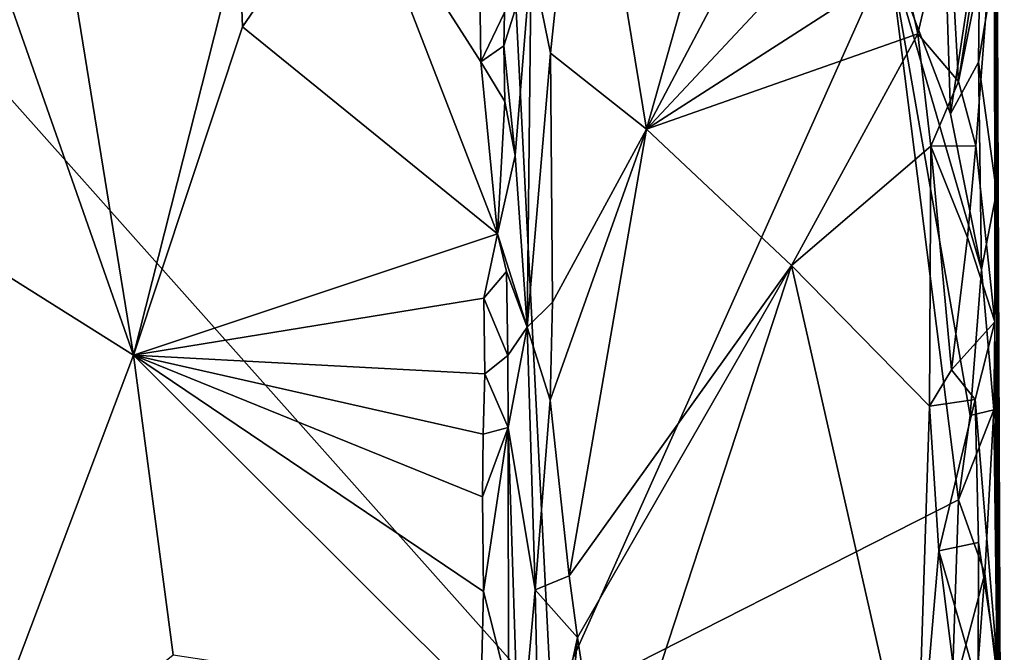
# Model space of a CAD drawing. Units: metres. Extents: x 26.4 to 27.5, y -8.7 to 17.1.
# Drawn here: x 26.9 to 27.5, y 9.4 to 9.8 of the extents above; entities that cross this region are included whole.
import ezdxf

# ---------------------------------------------------------------- set-up
doc = ezdxf.new("R2010")
doc.units = ezdxf.units.M

msp = doc.modelspace()

# ---------------------------------------------------------------- linework, layer by layer
at = {"layer": '1'}
for points in [[(27.4583, 9.22576, -1.42633), (27.45576, 9.92275, -1.44557), (27.45422, 10.33084, -1.31694)], [(27.4583, 9.22576, -1.42633), (27.45422, 10.33084, -1.31694), (27.45715, 9.80636, -1.13134)], [(27.39606, 10.14071, -1.04138), (27.23847, 9.90486, -1.04312), (27.27182, 9.70104, -1.03985)], [(27.39606, 10.14071, -1.04138), (27.27182, 9.70104, -1.03985), (27.41855, 9.97909, -1.04433)], [(26.89358, 9.76444, -1.55965), (27.18937, 10.03086, -1.5618), (27.22172, 9.39606, -1.55903)], [(27.22172, 9.39606, -1.55903), (27.18937, 10.03086, -1.5618), (27.4, 9.79456, -1.56093)], [(27.41855, 9.97909, -1.04433), (27.27182, 9.70104, -1.03985), (27.40735, 9.846, -1.04143)], [(27.45576, 9.92275, -1.44557), (27.45666, 9.66781, -1.51683), (27.45573, 9.78716, -1.52441)], [(27.45576, 9.92275, -1.44557), (27.4583, 9.22576, -1.42633), (27.45666, 9.66781, -1.51683)], [(27.21097, 9.79122, -1.06014), (27.22108, 9.74115, -1.04766), (27.23847, 9.90486, -1.04312)], [(27.23847, 9.90486, -1.04312), (27.22108, 9.74115, -1.04766), (27.27182, 9.70104, -1.03985)], [(26.89967, 9.8702, -1.13478), (26.87899, 9.65826, -1.13661), (27.00089, 9.58173, -1.11583)], [(26.95466, 9.86613, -1.12591), (26.89967, 9.8702, -1.13478), (27.00089, 9.58173, -1.11583)], [(26.95466, 9.86613, -1.12591), (27.00089, 9.58173, -1.11583), (27.05667, 9.80202, -1.11414)], [(27.40735, 9.846, -1.04143), (27.27182, 9.70104, -1.03985), (27.40697, 9.78795, -1.04076)], [(27.1175, 9.84112, -1.11592), (27.05667, 9.80202, -1.11414), (27.05851, 9.755, -1.11393)], [(27.1175, 9.84112, -1.11592), (27.05851, 9.755, -1.11393), (27.19314, 9.64576, -1.1121)], [(27.18431, 9.7366, -1.11395), (27.1175, 9.84112, -1.11592), (27.19314, 9.64576, -1.1121)], [(27.18366, 9.78875, -1.11544), (27.1175, 9.84112, -1.11592), (27.18431, 9.7366, -1.11395)], [(27.4, 9.79456, -1.56093), (27.42882, 9.82602, -1.56009), (27.43241, 9.70906, -1.55902)], [(27.42882, 9.82602, -1.56009), (27.44802, 9.81177, -1.5496), (27.43241, 9.70906, -1.55902)], [(27.40697, 9.78795, -1.04076), (27.41524, 9.7513, -1.0434), (27.43137, 9.82078, -1.05334)], [(27.43137, 9.82078, -1.05334), (27.41524, 9.7513, -1.0434), (27.43659, 9.72621, -1.05723)], [(27.43137, 9.82078, -1.05334), (27.43659, 9.72621, -1.05723), (27.44867, 9.80442, -1.07537)], [(27.45561, 9.82145, -1.09379), (27.43659, 9.72621, -1.05723), (27.4459, 9.69221, -1.06825)], [(27.44867, 9.80442, -1.07537), (27.43659, 9.72621, -1.05723), (27.45561, 9.82145, -1.09379)], [(27.45561, 9.82145, -1.09379), (27.4459, 9.69221, -1.06825), (27.45593, 9.59919, -1.09326)], [(27.45593, 9.59919, -1.09326), (27.45715, 9.80636, -1.13134), (27.45561, 9.82145, -1.09379)], [(27.43241, 9.70906, -1.55902), (27.44802, 9.81177, -1.5496), (27.44731, 9.7364, -1.54815)], [(27.44731, 9.7364, -1.54815), (27.44802, 9.81177, -1.5496), (27.45573, 9.78716, -1.52441)], [(27.45749, 9.41525, -1.09669), (27.45715, 9.80636, -1.13134), (27.45593, 9.59919, -1.09326)], [(27.4583, 9.22576, -1.42633), (27.45715, 9.80636, -1.13134), (27.46086, 8.86411, -1.26687)], [(27.45715, 9.80636, -1.13134), (27.45749, 9.41525, -1.09669), (27.46086, 8.86411, -1.26687)], [(27.05667, 9.80202, -1.11414), (27.00089, 9.58173, -1.11583), (27.05851, 9.755, -1.11393)], [(27.22172, 9.39606, -1.55903), (27.4, 9.79456, -1.56093), (27.43671, 9.50517, -1.55738)], [(27.43671, 9.50517, -1.55738), (27.4, 9.79456, -1.56093), (27.44287, 9.54986, -1.55292)], [(27.44874, 9.62698, -1.54905), (27.4, 9.79456, -1.56093), (27.43241, 9.70906, -1.55902)], [(27.44287, 9.54986, -1.55292), (27.4, 9.79456, -1.56093), (27.44874, 9.62698, -1.54905)], [(27.18366, 9.78875, -1.11544), (27.18431, 9.7366, -1.11395), (27.19691, 9.7627, -1.10721)], [(27.20248, 9.68704, -1.0961), (27.21097, 9.79122, -1.06014), (27.19648, 9.74504, -1.10624)], [(27.19691, 9.7627, -1.10721), (27.19648, 9.74504, -1.10624), (27.21097, 9.79122, -1.06014)], [(27.20248, 9.68704, -1.0961), (27.20876, 9.59643, -1.06771), (27.21097, 9.79122, -1.06014)], [(27.21097, 9.79122, -1.06014), (27.20876, 9.59643, -1.06771), (27.22108, 9.74115, -1.04766)], [(27.27182, 9.70104, -1.03985), (27.41524, 9.7513, -1.0434), (27.40697, 9.78795, -1.04076)], [(27.45666, 9.66781, -1.51683), (27.44731, 9.7364, -1.54815), (27.45573, 9.78716, -1.52441)], [(26.56708, 8.80683, -1.55467), (26.89358, 9.76444, -1.55965), (27.22172, 9.39606, -1.55903)], [(27.18431, 9.7366, -1.11395), (27.19648, 9.74504, -1.10624), (27.19691, 9.7627, -1.10721)], [(27.05851, 9.755, -1.11393), (27.00089, 9.58173, -1.11583), (27.19314, 9.64576, -1.1121)], [(27.27182, 9.70104, -1.03985), (27.34842, 9.62897, -1.03766), (27.41524, 9.7513, -1.0434)], [(27.34842, 9.62897, -1.03766), (27.42203, 9.69202, -1.04607), (27.41524, 9.7513, -1.0434)], [(27.41524, 9.7513, -1.0434), (27.42203, 9.69202, -1.04607), (27.43659, 9.72621, -1.05723)], [(27.19648, 9.74504, -1.10624), (27.18431, 9.7366, -1.11395), (27.19705, 9.71559, -1.10726)], [(27.19705, 9.71559, -1.10726), (27.20248, 9.68704, -1.0961), (27.19648, 9.74504, -1.10624)], [(27.18431, 9.7366, -1.11395), (27.19314, 9.64576, -1.1121), (27.19705, 9.71559, -1.10726)], [(27.22108, 9.74115, -1.04766), (27.20876, 9.59643, -1.06771), (27.22217, 9.60964, -1.04825)], [(27.22108, 9.74115, -1.04766), (27.22217, 9.60964, -1.04825), (27.27182, 9.70104, -1.03985)], [(27.43241, 9.70906, -1.55902), (27.44731, 9.7364, -1.54815), (27.44874, 9.62698, -1.54905)], [(27.44874, 9.62698, -1.54905), (27.44731, 9.7364, -1.54815), (27.45666, 9.66781, -1.51683)], [(27.4459, 9.69221, -1.06825), (27.43659, 9.72621, -1.05723), (27.42203, 9.69202, -1.04607)], [(27.19705, 9.71559, -1.10726), (27.19314, 9.64576, -1.1121), (27.20248, 9.68704, -1.0961)], [(27.22217, 9.60964, -1.04825), (27.22101, 9.55795, -1.04965), (27.27182, 9.70104, -1.03985)], [(27.22101, 9.55795, -1.04965), (27.23095, 9.46506, -1.04412), (27.27182, 9.70104, -1.03985)], [(27.27182, 9.70104, -1.03985), (27.23095, 9.46506, -1.04412), (27.34842, 9.62897, -1.03766)], [(27.42203, 9.69202, -1.04607), (27.34842, 9.62897, -1.03766), (27.42138, 9.55462, -1.04476)], [(27.42203, 9.69202, -1.04607), (27.42138, 9.55462, -1.04476), (27.43292, 9.5739, -1.05193)], [(27.42203, 9.69202, -1.04607), (27.44137, 9.64386, -1.06138), (27.4459, 9.69221, -1.06825)], [(27.42203, 9.69202, -1.04607), (27.43292, 9.5739, -1.05193), (27.44137, 9.64386, -1.06138)], [(27.4459, 9.69221, -1.06825), (27.44137, 9.64386, -1.06138), (27.45593, 9.59919, -1.09326)], [(27.20248, 9.68704, -1.0961), (27.19314, 9.64576, -1.1121), (27.20876, 9.59643, -1.06771)], [(27.45526, 9.55279, -1.534), (27.44874, 9.62698, -1.54905), (27.45666, 9.66781, -1.51683)], [(27.45526, 9.55279, -1.534), (27.45666, 9.66781, -1.51683), (27.45707, 9.41161, -1.52401)], [(27.45666, 9.66781, -1.51683), (27.4583, 9.22576, -1.42633), (27.45707, 9.41161, -1.52401)], [(26.87899, 9.65826, -1.13661), (26.90585, 9.33029, -1.13242), (27.00089, 9.58173, -1.11583)], [(27.19314, 9.64576, -1.1121), (27.00089, 9.58173, -1.11583), (27.18599, 9.61175, -1.11443)], [(27.19314, 9.64576, -1.1121), (27.18599, 9.61175, -1.11443), (27.19786, 9.62585, -1.10658)], [(27.19314, 9.64576, -1.1121), (27.19786, 9.62585, -1.10658), (27.20876, 9.59643, -1.06771)], [(27.44137, 9.64386, -1.06138), (27.43292, 9.5739, -1.05193), (27.45593, 9.59919, -1.09326)], [(27.23095, 9.46506, -1.04412), (27.23546, 9.43242, -1.04153), (27.34842, 9.62897, -1.03766)], [(27.23546, 9.43242, -1.04153), (27.25086, 9.33116, -1.03891), (27.34842, 9.62897, -1.03766)], [(27.25086, 9.33116, -1.03891), (27.41436, 9.33848, -1.0403), (27.34842, 9.62897, -1.03766)], [(27.42138, 9.55462, -1.04476), (27.34842, 9.62897, -1.03766), (27.41436, 9.33848, -1.0403)], [(27.19786, 9.62585, -1.10658), (27.18599, 9.61175, -1.11443), (27.19858, 9.5814, -1.1078)], [(27.19786, 9.62585, -1.10658), (27.19858, 9.5814, -1.1078), (27.20876, 9.59643, -1.06771)], [(27.44287, 9.54986, -1.55292), (27.44874, 9.62698, -1.54905), (27.45526, 9.55279, -1.534)], [(27.18599, 9.61175, -1.11443), (27.00089, 9.58173, -1.11583), (27.18653, 9.57183, -1.11447)], [(27.18599, 9.61175, -1.11443), (27.18653, 9.57183, -1.11447), (27.19858, 9.5814, -1.1078)], [(27.22217, 9.60964, -1.04825), (27.20876, 9.59643, -1.06771), (27.22101, 9.55795, -1.04965)], [(27.19858, 9.5814, -1.1078), (27.19875, 9.54345, -1.10456), (27.20876, 9.59643, -1.06771)], [(27.20876, 9.59643, -1.06771), (27.19875, 9.54345, -1.10456), (27.213, 9.45772, -1.05778)], [(27.22101, 9.55795, -1.04965), (27.20876, 9.59643, -1.06771), (27.213, 9.45772, -1.05778)], [(27.43292, 9.5739, -1.05193), (27.44546, 9.55828, -1.06757), (27.45593, 9.59919, -1.09326)], [(27.45593, 9.59919, -1.09326), (27.44546, 9.55828, -1.06757), (27.45749, 9.41525, -1.09669)], [(27.00089, 9.58173, -1.11583), (26.90585, 9.33029, -1.13242), (27.02173, 9.42338, -1.11531)], [(27.00089, 9.58173, -1.11583), (27.02173, 9.42338, -1.11531), (27.18425, 9.39865, -1.11584)], [(27.18653, 9.57183, -1.11447), (27.00089, 9.58173, -1.11583), (27.1856, 9.53985, -1.11304)], [(27.00089, 9.58173, -1.11583), (27.18516, 9.50685, -1.11406), (27.1856, 9.53985, -1.11304)], [(27.00089, 9.58173, -1.11583), (27.18425, 9.39865, -1.11584), (27.18573, 9.45681, -1.11322)], [(27.18516, 9.50685, -1.11406), (27.00089, 9.58173, -1.11583), (27.18573, 9.45681, -1.11322)], [(27.18653, 9.57183, -1.11447), (27.19875, 9.54345, -1.10456), (27.19858, 9.5814, -1.1078)], [(27.18653, 9.57183, -1.11447), (27.1856, 9.53985, -1.11304), (27.19875, 9.54345, -1.10456)], [(27.43292, 9.5739, -1.05193), (27.42138, 9.55462, -1.04476), (27.44546, 9.55828, -1.06757)], [(27.22101, 9.55795, -1.04965), (27.213, 9.45772, -1.05778), (27.23095, 9.46506, -1.04412)], [(27.42138, 9.55462, -1.04476), (27.41436, 9.33848, -1.0403), (27.42635, 9.47835, -1.04777)], [(27.42138, 9.55462, -1.04476), (27.42635, 9.47835, -1.04777), (27.44546, 9.55828, -1.06757)], [(27.44546, 9.55828, -1.06757), (27.42635, 9.47835, -1.04777), (27.44721, 9.48268, -1.07054)], [(27.44546, 9.55828, -1.06757), (27.44721, 9.48268, -1.07054), (27.45749, 9.41525, -1.09669)], [(27.45063, 9.46624, -1.54596), (27.43671, 9.50517, -1.55738), (27.45526, 9.55279, -1.534)], [(27.43671, 9.50517, -1.55738), (27.44287, 9.54986, -1.55292), (27.45526, 9.55279, -1.534)], [(27.45063, 9.46624, -1.54596), (27.45526, 9.55279, -1.534), (27.45707, 9.41161, -1.52401)], [(27.18516, 9.50685, -1.11406), (27.18573, 9.45681, -1.11322), (27.19875, 9.54345, -1.10456)], [(27.19875, 9.54345, -1.10456), (27.1856, 9.53985, -1.11304), (27.18516, 9.50685, -1.11406)], [(27.19875, 9.54345, -1.10456), (27.18573, 9.45681, -1.11322), (27.1989, 9.40464, -1.10798)], [(27.1989, 9.40464, -1.10798), (27.20463, 9.3631, -1.08937), (27.19875, 9.54345, -1.10456)], [(27.19875, 9.54345, -1.10456), (27.20463, 9.3631, -1.08937), (27.213, 9.45772, -1.05778)], [(27.22172, 9.39606, -1.55903), (27.43671, 9.50517, -1.55738), (27.43319, 9.40043, -1.55729)], [(27.43319, 9.40043, -1.55729), (27.43671, 9.50517, -1.55738), (27.45063, 9.46624, -1.54596)], [(27.42635, 9.47835, -1.04777), (27.44711, 9.40634, -1.06779), (27.44721, 9.48268, -1.07054)], [(27.44721, 9.48268, -1.07054), (27.44711, 9.40634, -1.06779), (27.45749, 9.41525, -1.09669)], [(27.42635, 9.47835, -1.04777), (27.41436, 9.33848, -1.0403), (27.43676, 9.39388, -1.05473)], [(27.42635, 9.47835, -1.04777), (27.43676, 9.39388, -1.05473), (27.44711, 9.40634, -1.06779)], [(27.44425, 9.38158, -1.54972), (27.43319, 9.40043, -1.55729), (27.45063, 9.46624, -1.54596)], [(27.44425, 9.38158, -1.54972), (27.45063, 9.46624, -1.54596), (27.45707, 9.41161, -1.52401)], [(27.23095, 9.46506, -1.04412), (27.213, 9.45772, -1.05778), (27.23546, 9.43242, -1.04153)], [(27.18573, 9.45681, -1.11322), (27.18425, 9.39865, -1.11584), (27.1989, 9.40464, -1.10798)], [(27.20463, 9.3631, -1.08937), (27.2155, 9.34094, -1.05444), (27.213, 9.45772, -1.05778)], [(27.213, 9.45772, -1.05778), (27.2155, 9.34094, -1.05444), (27.23546, 9.43242, -1.04153)], [(27.23546, 9.43242, -1.04153), (27.2155, 9.34094, -1.05444), (27.22467, 9.31241, -1.04614)], [(27.23546, 9.43242, -1.04153), (27.22467, 9.31241, -1.04614), (27.25086, 9.33116, -1.03891)]]:
    msp.add_3dface(points, dxfattribs=at)

doc.saveas('drawing.dxf')
